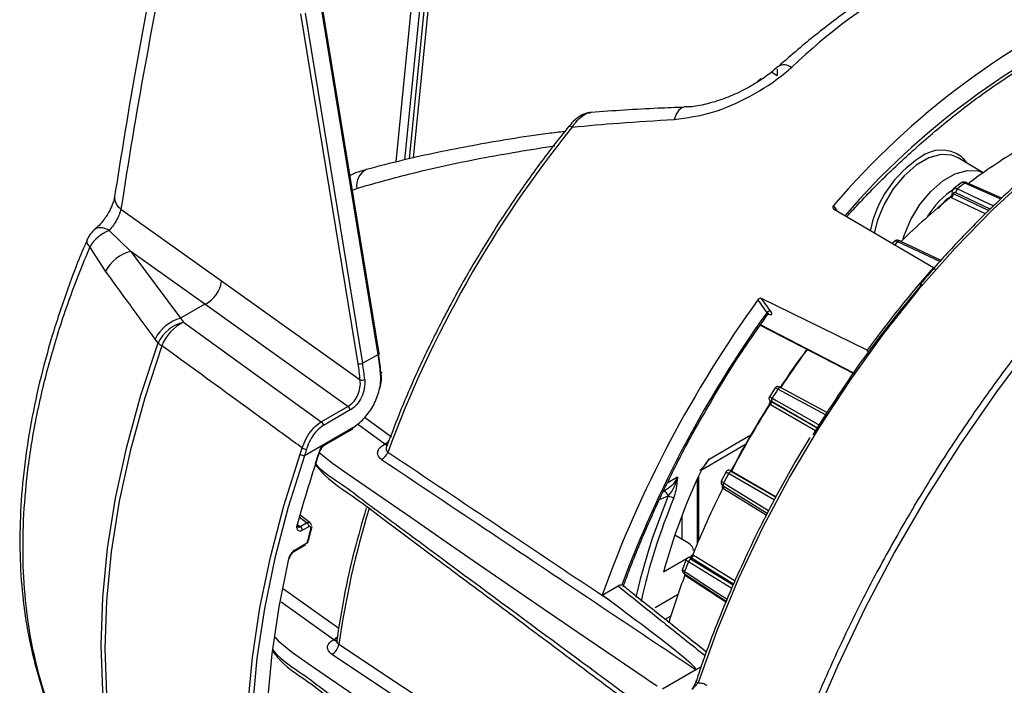
# Model space of a CAD drawing. Extents: x 5 to 134, y 1 to 97.
# Drawn here: x 5 to 9, y 82 to 85 of the extents above; entities that cross this region are included whole.
import ezdxf

# ---------------------------------------------------------------- set-up
doc = ezdxf.new("R2010")
doc.units = 0
doc.header["$MEASUREMENT"] = 0
doc.layers.get('0').update_dxf_attribs({"linetype": 'CONTINUOUS'})

msp = doc.modelspace()

# ---------------------------------------------------------------- linework, layer by layer
for p, q in [((6.2734, 84.0733), (6.3423, 84.7611)), ((6.2573, 84.0699), (6.3246, 84.7422)), ((6.1335, 83.2982), (5.9075, 84.6806)), ((6.1376, 83.301), (5.9116, 84.6833)), ((6.0543, 83.2604), (5.8284, 84.6427)), ((5.8459, 84.6451), (6.0719, 83.2627)), ((6.2041, 84.0576), (6.2657, 84.6721)), ((6.2979, 84.6707), (6.2373, 84.0657)), ((7.688, 84.4122), (7.7097, 84.3997)), ((7.7097, 84.4242), (7.7097, 84.3997)), ((7.6312, 84.3757), (7.6447, 84.3867)), ((8.5222, 84.0148), (8.4243, 84.0741)), ((8.4351, 83.9747), (8.4059, 83.9519)), ((8.5955, 83.9142), (8.4574, 83.9758)), ((6.032, 83.9466), (6.0488, 83.9536)), ((8.5918, 83.9109), (8.4499, 83.9742)), ((8.3975, 83.9167), (8.3945, 83.9184)), ((8.5321, 83.8529), (8.3975, 83.9167)), ((8.4018, 83.9332), (8.4034, 83.9329)), ((8.4034, 83.9329), (8.5449, 83.8657)), ((8.5503, 83.8712), (8.4151, 83.9353)), ((5.118, 83.8719), (5.5155, 83.588)), ((7.9475, 83.8634), (7.9319, 83.8856)), ((7.932, 83.8725), (8.3262, 83.6406)), ((5.0709, 83.7867), (5.1568, 83.7047)), ((8.1717, 83.7442), (8.1637, 83.7362)), ((8.3519, 83.6642), (8.1856, 83.7428)), ((8.3564, 83.6692), (8.1947, 83.7456)), ((5.0576, 83.6263), (4.9951, 83.7231)), ((5.1568, 83.7047), (5.3537, 83.4404)), ((5.4495, 83.4957), (5.1568, 83.7047)), ((8.3262, 83.6406), (8.3315, 83.6331)), ((5.5155, 83.588), (6.0626, 83.1973)), ((7.6325, 83.5132), (7.668, 83.4627)), ((8.0644, 83.3149), (7.6477, 83.5188)), ((7.6839, 83.4672), (7.6477, 83.5188)), ((5.4495, 83.4957), (5.3537, 83.4404)), ((6.0145, 83.0921), (5.4495, 83.4957)), ((5.3537, 83.4404), (5.365, 83.4254)), ((5.365, 83.4254), (5.9088, 83.0311)), ((7.642, 83.413), (8.0116, 83.222)), ((8.0124, 83.2233), (7.6429, 83.4143)), ((5.2645, 83.3434), (5.2532, 83.3586)), ((8.0701, 83.3067), (8.0644, 83.3149)), ((6.0719, 83.2627), (6.1335, 83.2982)), ((7.7009, 83.1655), (7.6783, 83.1305)), ((7.9022, 83.058), (7.712, 83.1605)), ((7.9082, 83.067), (7.7243, 83.1661)), ((5.9088, 83.0311), (6.0145, 83.0921)), ((7.6827, 83.0984), (7.6798, 83.1005)), ((7.6809, 83.1148), (7.6814, 83.1144)), ((7.681, 83.1097), (7.6816, 83.1107)), ((7.6814, 83.1144), (7.6813, 83.1144)), ((7.6814, 83.1144), (7.6826, 83.1135)), ((7.6826, 83.1135), (7.8678, 83.0064)), ((7.8606, 82.9956), (7.6827, 83.0984)), ((7.8683, 83.0071), (7.6895, 83.1104)), ((6.0233, 83.0785), (5.9175, 83.0175)), ((6.0338, 83.0083), (5.8425, 82.8979)), ((5.9215, 82.9433), (6.0273, 83.0044)), ((6.0521, 83.0237), (6.1605, 82.9447)), ((5.9189, 82.9377), (6.0247, 82.9988)), ((7.44, 82.8847), (7.605, 82.98)), ((7.8385, 82.9705), (7.7806, 82.8739)), ((5.8251, 82.9035), (5.8334, 82.9288)), ((6.1605, 82.9447), (6.1581, 82.9433)), ((6.1671, 82.9359), (6.167, 82.9344)), ((7.4123, 82.8439), (7.5838, 82.9429)), ((5.8508, 82.9236), (5.8425, 82.8979)), ((7.3158, 82.813), (7.2753, 82.7896)), ((7.3991, 82.5671), (7.3991, 82.818)), ((7.5074, 82.8344), (7.4884, 82.7974)), ((7.6979, 82.723), (7.5171, 82.8272)), ((7.5288, 82.8374), (7.5272, 82.8381)), ((7.528, 82.8377), (7.5272, 82.8381)), ((7.5295, 82.8371), (7.528, 82.8377)), ((7.5286, 82.8375), (7.5295, 82.8371)), ((7.5295, 82.8371), (7.705, 82.736)), ((7.5303, 82.8347), (7.7042, 82.7345)), ((7.3937, 82.8063), (7.3937, 82.5543)), ((7.497, 82.7677), (7.4941, 82.7699)), ((7.4995, 82.7768), (7.6701, 82.6715)), ((7.245, 82.7246), (7.2785, 82.7397)), ((7.2595, 82.7557), (7.2675, 82.7603)), ((7.2785, 82.7397), (7.2791, 82.74)), ((7.666, 82.6634), (7.497, 82.7677)), ((5.8507, 82.6327), (5.822, 82.6547)), ((5.8648, 82.6327), (5.8258, 82.6627)), ((7.3332, 82.6618), (7.3332, 82.5673)), ((5.817, 82.6252), (5.8261, 82.6184)), ((5.8261, 82.6184), (5.8507, 82.6327)), ((5.8594, 82.6177), (5.8347, 82.6034)), ((5.8591, 82.5645), (5.8727, 82.6181)), ((5.8558, 82.5625), (5.8676, 82.6091)), ((7.3586, 82.5527), (7.3048, 82.5837)), ((5.8033, 82.5212), (5.8456, 82.5456)), ((5.8059, 82.5268), (5.8475, 82.5508)), ((5.8032, 82.5211), (5.8033, 82.5212)), ((7.3697, 82.5017), (7.3693, 82.5008)), ((7.3759, 82.5068), (7.3791, 82.5052)), ((7.3577, 82.4942), (7.2599, 82.4378)), ((7.3497, 82.4886), (7.3349, 82.4505)), ((7.5295, 82.3738), (7.3584, 82.479)), ((7.3663, 82.4956), (7.365, 82.4964)), ((7.5369, 82.3906), (7.3663, 82.4956)), ((7.3713, 82.4888), (7.5356, 82.3877)), ((7.3477, 82.4243), (7.3448, 82.4266)), ((7.3456, 82.4297), (7.5079, 82.3233)), ((7.5066, 82.3201), (7.3477, 82.4243)), ((7.0179, 82.3475), (7.0806, 82.3837)), ((5.978, 82.2157), (5.7595, 82.3717)), ((7.0454, 82.3272), (7.0179, 82.3475)), ((7.2272, 82.2989), (7.3158, 82.35)), ((5.7505, 82.3204), (5.958, 82.1722)), ((7.2669, 82.252), (7.2873, 82.2638)), ((5.958, 82.1722), (5.9558, 82.1709)), ((5.9508, 82.1142), (7.1975, 81.2869)), ((7.3885, 82.0528), (7.2559, 81.9763)), ((7.4086, 82.0644), (7.3885, 82.0528)), ((7.3737, 81.9743), (7.3965, 82.0006)), ((7.3894, 82.009), (7.3899, 82.01))]:
    msp.add_line(p, q)
at = {"flags": 128}
for points in [[(9.8972, 84.4528), (9.7207, 84.3303), (9.5457, 84.1949), (9.3732, 84.0472), (9.2039, 83.888), (9.0387, 83.7179), (8.8782, 83.5377), (8.7233, 83.3483), (8.5746, 83.1506), (8.4329, 82.9454), (8.2988, 82.7338), (8.1729, 82.5167), (8.0558, 82.2951), (7.9481, 82.0701), (7.8502, 81.8426), (7.7626, 81.6138), (7.6858, 81.3847), (7.62, 81.1564)], [(7.3425, 84.2738), (7.3323, 84.2713), (7.3207, 84.262), (7.3106, 84.2464), (7.3025, 84.2253)], [(9.0297, 84.2559), (8.871, 84.1402), (8.7145, 84.0113), (8.5611, 83.87), (8.4118, 83.7171), (8.2676, 83.5537), (8.1293, 83.3807), (7.998, 83.1993), (7.8743, 83.0106), (7.759, 82.8157), (7.653, 82.6161), (7.5569, 82.4128), (7.4712, 82.2072), (7.3965, 82.0006)], [(6.8866, 84.1987), (6.8873, 84.1992), (6.8892, 84.1995), (6.8921, 84.1989), (6.8957, 84.1976), (6.9, 84.1955)], [(8.4243, 84.0741), (8.3991, 84.0847), (8.3558, 84.0872), (8.3079, 84.0738), (8.2585, 84.0453), (8.2107, 84.0034), (8.1674, 83.951), (8.1313, 83.8911), (8.1049, 83.8277), (8.0916, 83.7764)], [(8.4354, 84.0798), (8.4441, 84.0714), (8.4568, 84.0544)], [(8.2069, 83.7542), (8.211, 83.7674), (8.2373, 83.8302), (8.273, 83.8895), (8.3159, 83.9415), (8.3633, 83.983), (8.4122, 84.0112), (8.4596, 84.0245), (8.5025, 84.0221), (8.5222, 84.0146)], [(8.421, 83.9516), (8.4376, 83.9437), (8.5042, 83.9122), (8.5633, 83.8841)], [(5.2645, 81.2165), (5.1967, 81.3441), (5.1406, 81.4841), (5.0966, 81.6357), (5.065, 81.798), (5.046, 81.9698), (5.0396, 82.1501), (5.046, 82.3378), (5.065, 82.5317), (5.0966, 82.7304), (5.1406, 82.9328), (5.1967, 83.1376), (5.2645, 83.3434)], [(5.2796, 83.3323), (5.2117, 83.126), (5.1555, 82.9208), (5.1114, 82.7179), (5.0797, 82.5187), (5.0606, 82.3244), (5.0543, 82.1363), (5.0606, 81.9555), (5.0797, 81.7833), (5.1114, 81.6207), (5.1555, 81.4687), (5.2117, 81.3283), (5.2796, 81.2005)], [(6.1376, 83.301), (6.1375, 83.3006), (6.1371, 83.3), (6.1362, 83.2995), (6.135, 83.2988), (6.1335, 83.2982)], [(6.1442, 83.2286), (6.1455, 83.2281), (6.1463, 83.2275), (6.1468, 83.2268), (6.1468, 83.2261), (6.1464, 83.2254), (6.1457, 83.2247), (6.1445, 83.224), (6.143, 83.2233)], [(7.7243, 83.1661), (7.7238, 83.1664), (7.7222, 83.1668), (7.7204, 83.1667), (7.7186, 83.1663), (7.7168, 83.1653), (7.715, 83.164), (7.7134, 83.1624), (7.712, 83.1605)], [(7.6895, 83.1257), (7.7052, 83.1166), (7.7679, 83.0803), (7.8756, 83.018)], [(6.1858, 82.9717), (6.141, 83.0042), (6.0798, 83.0487)], [(5.906, 82.9276), (5.8932, 82.8904), (5.885, 82.8658)], [(6.1605, 82.9447), (6.1655, 82.9425), (6.1687, 82.9417)], [(5.8251, 80.7887), (5.761, 80.9185), (5.7081, 81.0598), (5.6666, 81.2119), (5.6368, 81.3738), (5.6188, 81.5447), (5.6128, 81.7236), (5.6188, 81.9093), (5.6368, 82.1009), (5.6666, 82.2973), (5.7081, 82.4973), (5.761, 82.6997), (5.8251, 82.9035)], [(5.8425, 82.8979), (5.7787, 82.695), (5.726, 82.4934), (5.6847, 82.2943), (5.655, 82.0987), (5.6371, 81.9079), (5.6311, 81.7229), (5.6371, 81.5448), (5.655, 81.3746), (5.6847, 81.2134), (5.726, 81.0619), (5.7787, 80.9212), (5.8425, 80.7919)], [(5.9007, 82.9106), (5.953, 82.868), (6.0155, 82.8249), (6.2621, 82.6548), (6.3856, 82.5697), (6.5091, 82.4847), (6.7564, 82.3149), (6.9216, 82.2017), (7.032, 82.1264), (7.1059, 82.0761), (7.1553, 82.0427), (7.1883, 82.0204), (7.2105, 82.0056), (7.2253, 81.9957), (7.2352, 81.9891)], [(7.4995, 82.7768), (7.499, 82.7771), (7.4979, 82.7783), (7.497, 82.7798), (7.4965, 82.7816), (7.4964, 82.7837), (7.4967, 82.7859), (7.4973, 82.7881), (7.4982, 82.7903)], [(7.4982, 82.7903), (7.5137, 82.7807), (7.5755, 82.7426), (7.675, 82.6811)], [(7.2791, 82.74), (7.2174, 82.5755), (7.1993, 82.5197)], [(7.2785, 82.7397), (7.2769, 82.7438), (7.2749, 82.7476), (7.2725, 82.751), (7.27, 82.7539), (7.2674, 82.756), (7.2649, 82.7572), (7.2627, 82.7574), (7.2625, 82.7574)], [(7.1993, 82.5197), (7.1682, 82.4111), (7.1507, 82.3392)], [(7.3791, 82.5052), (7.3946, 82.4957), (7.4564, 82.4577), (7.543, 82.4044)], [(5.7808, 81.1276), (5.7422, 81.2724), (5.7145, 81.4263), (5.6978, 81.5886), (5.6922, 81.7582), (5.6978, 81.9342), (5.7145, 82.1157), (5.7422, 82.3017), (5.7808, 82.491)], [(7.3437, 82.4411), (7.359, 82.4311), (7.4201, 82.3911), (7.5112, 82.3314)], [(7.3448, 82.4266), (7.3457, 82.4285), (7.346, 82.4296)], [(7.3477, 82.4243), (7.3483, 82.4265), (7.3486, 82.4279)], [(5.7263, 82.182), (5.7392, 82.1665), (5.795, 82.1212), (5.8574, 82.0781), (6.1041, 81.9079)], [(7.2232, 81.3265), (7.1759, 81.3579), (6.9866, 81.4835), (6.2294, 81.9859), (5.9781, 82.1527)], [(7.3965, 82.0006), (7.3935, 82.0029), (7.3912, 82.005), (7.3898, 82.0069), (7.3894, 82.0086), (7.3894, 82.009)]]:
    msp.add_lwpolyline(points, dxfattribs=at)
for centre, radius, start, end in [((9.5096, 82.5883), 2.5372, 106.5663, 133.4284), ((10.3027, 81.8665), 3.1141, 113.6876, 139.582), ((10.2164, 81.9262), 2.9495, 113.4599, 139.3847), ((7.7368, 84.3939), 0.0468, 52.3091, 119.4778), ((10.4296, 81.3451), 4.5368, 141.0762, 159.8067), ((8.3575, 83.9693), 0.1352, 54.8272, 127.7303), ((9.8557, 82.1238), 2.3139, 121.0823, 126.8614), ((8.5192, 83.6958), 0.4522, 122.7276, 168.6613), ((6.1198, 83.9642), 0.0718, 117.726, 188.4501), ((8.455, 83.9688), 0.00738, 71.0211, 133.2332), ((8.5957, 83.6626), 0.3441, 122.7986, 148.8279), ((8.4313, 83.9386), 0.0165, 128.3304, 191.5146), ((10.0639, 81.8775), 2.6459, 127.5889, 128.3839), ((5.1466, 83.9175), 0.0539, 175.7207, 238.0027), ((10.1929, 81.6898), 2.8637, 128.9012, 134.226), ((8.3867, 83.9314), 0.0152, 301.0858, 6.713), ((8.3872, 83.9296), 0.0165, 308.7502, 11.5074), ((5.0952, 83.6991), 0.1225, 129.943, 156.8526), ((5.1292, 83.6402), 0.1577, 111.7118, 148.2878), ((5.0389, 83.7484), 0.0499, 50.1305, 116.5063), ((5.0093, 83.7457), 0.0267, 176.5821, 237.8391), ((10.402, 81.4935), 3.1578, 134.5778, 134.8925), ((8.1921, 83.7378), 0.00826, 71.3804, 142.1104), ((5.1948, 83.5547), 0.1548, 104.21, 152.4359), ((11.7534, 80.6175), 4.57, 138.5845, 143.8264), ((5.3961, 83.6036), 0.1205, 296.3084, 352.5433), ((11.4708, 80.7446), 4.7326, 144.1964, 160.2026), ((5.3922, 83.2905), 0.1547, 104.4031, 153.9109), ((11.3801, 80.7968), 4.5702, 144.315, 159.6388), ((7.6788, 83.4548), 0.0134, 67.7227, 143.7553), ((5.4035, 83.2755), 0.1547, 104.4125, 153.9882), ((5.4412, 83.2698), 0.1732, 116.1111, 158.8547), ((5.3587, 83.4567), 0.1474, 230.25, 237.566), ((10.8011, 81.1351), 3.6885, 143.728, 146.623), ((10.7791, 81.1481), 3.6646, 143.6923, 146.5537), ((6.0571, 83.3063), 0.046, 266.558, 288.7719), ((6.0694, 83.2302), 0.0336, 258.2439, 289.202), ((10.8975, 81.0757), 3.8071, 146.7963, 147.4201), ((7.6982, 83.1181), 0.0116, 139.0842, 221.2881), ((6.0044, 83.076), 0.019, 7.5446, 57.7647), ((10.8444, 81.1052), 3.7428, 147.7595, 152.4446), ((10.8643, 81.0937), 3.7641, 147.7814, 152.4003), ((7.6728, 83.1083), 0.0105, 311.9884, 35.5634), ((7.674, 83.1059), 0.0115, 319.5153, 41.4038), ((5.8986, 83.015), 0.019, 7.5446, 57.7647), ((6.0213, 83.0037), 0.00605, 305.0752, 6.237), ((6.0281, 83.0075), 0.00573, 308.5049, 8.5849), ((5.8541, 82.9662), 0.0428, 241.0626, 265.5806), ((5.9155, 82.9427), 0.00601, 303.9027, 6.3427), ((6.1697, 82.9621), 0.0222, 238.4698, 270.4618), ((6.1404, 82.9876), 0.0474, 295.0804, 319.2359), ((9.938, 81.5202), 4.2692, 160.8131, 165.0007), ((5.8448, 82.9353), 0.0374, 238.2966, 266.5661), ((5.9066, 82.9259), 0.00275, 255.0043, 323.6166), ((6.1221, 82.9298), 0.0529, 298.0481, 339.3452), ((9.6046, 81.7953), 2.4312, 154.7328, 164.6775), ((10.8966, 81.0739), 3.8072, 152.5799, 153.2037), ((7.5281, 82.8234), 0.0116, 78.705, 160.9185), ((10.7634, 81.1434), 3.6516, 153.5491, 158.0771), ((7.4848, 82.7771), 0.0118, 322.7097, 9.6887), ((7.4843, 82.7746), 0.0144, 331.69, 6.6217), ((9.5535, 81.7919), 2.4404, 157.3448, 167.4493), ((7.3176, 82.8105), 0.0803, 241.3319, 258.3715), ((9.546, 81.6396), 3.6046, 163.0749, 171.8161), ((5.8143, 82.6284), 0.00336, 267.3437, 334.4622), ((5.8159, 82.6026), 0.0188, 2.6055, 57.3945), ((5.7999, 82.5261), 0.00604, 305.0133, 6.2988), ((7.3637, 82.5087), 0.0124, 276.1836, 350.9618), ((7.3661, 82.5091), 0.0135, 270.6059, 343.5453), ((5.7807, 82.4947), 0.00367, 272.1959, 339.4733), ((10.6908, 81.1643), 3.5823, 158.4695, 159.1191), ((7.3715, 82.4753), 0.0136, 90.6769, 163.9568), ((10.5074, 81.2428), 3.3769, 159.4793, 162.8468), ((7.3521, 82.4366), 0.00948, 151.5589, 226.7005), ((5.9257, 82.161), 0.0531, 298.2844, 351.001), ((5.9667, 82.1875), 0.0199, 236.767, 279.7924), ((5.9376, 82.215), 0.0475, 295.5394, 317.6221), ((5.9695, 82.1909), 0.022, 238.3725, 271.6619)]:
    msp.add_arc(centre, radius, start, end)
for centre, major_axis, ratio, start_param, end_param in [((18.0758, 72.9569), (-6.6801, 20.4075), 0.560082, 0.77104, 0.835488), ((5.7624, 83.3516), (-0.1955, 0.5895), 0.560728, 4.312922, 4.439386), ((5.772, 83.3547), (-0.1895, 0.5788), 0.560082, 4.31505, 4.441514), ((5.6913, 83.313), (-0.1895, 0.5788), 0.560082, 4.333255, 4.441514), ((5.7009, 83.3161), (-0.1955, 0.5895), 0.560728, 4.331127, 4.439386), ((6.027, 83.1543), (0.0931, 0.1589), 0.57857, 3.935175, 3.984778), ((7.3057, 82.5232), (0.0735, 0.0011), 0.567125, 6.274759, 7.042704)]:
    msp.add_ellipse(centre, major_axis=major_axis, ratio=ratio, start_param=start_param, end_param=end_param)
for points, knots in [([(5.2957, 85.0417), (5.2792, 84.9618), (5.2316, 84.73), (5.1625, 84.3578), (5.1151, 84.0611), (5.0929, 83.9215)], [0, 0, 0, 0, 0.217982, 0.632125, 1, 1, 1, 1]), ([(8.7401, 85.0252), (8.7145, 85.0181), (8.6408, 84.9979), (8.5178, 84.9539), (8.3712, 84.889), (8.2243, 84.8108), (8.0779, 84.7201), (7.9329, 84.6172), (7.8117, 84.5208), (7.7395, 84.4573), (7.7142, 84.435)], [0, 0, 0, 0, 0.0752652, 0.2162366, 0.3574525, 0.4989078, 0.6404523, 0.7819649, 0.9233976, 1, 1, 1, 1]), ([(7.9839, 83.8419), (7.9985, 83.858), (8.0562, 83.9212), (8.1598, 84.0253), (8.2956, 84.1497), (8.434, 84.2634), (8.574, 84.3659), (8.7149, 84.4568), (8.8556, 84.5345), (8.9645, 84.5875), (9.0255, 84.6101), (9.0404, 84.6157)], [0, 0, 0, 0, 0.044296, 0.174867, 0.305426, 0.435946, 0.566424, 0.69686, 0.827259, 0.957633, 1, 1, 1, 1]), ([(9.8647, 84.4516), (9.8177, 84.4202), (9.7183, 84.3537), (9.5683, 84.2399), (9.4151, 84.1135), (9.2647, 83.9781), (9.1178, 83.8347), (8.975, 83.684), (8.8374, 83.5274), (8.7066, 83.3672), (8.5832, 83.205), (8.4779, 83.0567), (8.3885, 82.923), (8.3009, 82.7858), (8.2423, 82.6864), (8.2075, 82.6274)], [0, 0, 0, 0, 0.075842, 0.160131, 0.244259, 0.328172, 0.411785, 0.494955, 0.577411, 0.6586, 0.737157, 0.81373, 0.868143, 0.921735, 1, 1, 1, 1]), ([(7.3025, 84.2253), (7.3527, 84.2324), (7.4538, 84.2465), (7.6078, 84.3155), (7.7099, 84.3826), (7.7575, 84.424), (7.7654, 84.4309)], [0, 0, 0, 0, 0.304165, 0.612213, 0.935018, 1, 1, 1, 1]), ([(7.7133, 84.4352), (7.7038, 84.4267), (7.6791, 84.4044), (7.629, 84.3705), (7.5664, 84.3353), (7.4983, 84.3059), (7.43, 84.2853), (7.3766, 84.2749), (7.3497, 84.2748), (7.3425, 84.2748)], [0, 0, 0, 0, 0.1013351, 0.2628068, 0.430262, 0.6028719, 0.7739253, 0.9390585, 1, 1, 1, 1]), ([(6.9733, 84.2528), (6.9678, 84.2523), (6.9519, 84.251), (6.9264, 84.2369), (6.9025, 84.2187), (6.8908, 84.2026), (6.8873, 84.1978)], [0, 0, 0, 0, 0.167885, 0.480623, 0.844424, 1, 1, 1, 1]), ([(6.9, 84.1955), (6.9045, 84.2019), (6.9163, 84.2191), (6.9377, 84.2394), (6.959, 84.2522), (6.9703, 84.2525), (6.9742, 84.2526)], [0, 0, 0, 0, 0.200664, 0.536579, 0.839786, 1, 1, 1, 1]), ([(7.3419, 84.2738), (7.3076, 84.2725), (7.1843, 84.2679), (7.0622, 84.2594), (6.9741, 84.2533)], [0, 0, 0, 0, 0.278601, 1, 1, 1, 1]), ([(9.0171, 84.2549), (9.0015, 84.2446), (8.9403, 84.2041), (8.8346, 84.1232), (8.701, 84.0127), (8.5703, 83.8931), (8.4435, 83.7657), (8.3437, 83.6583), (8.2878, 83.5912), (8.2712, 83.5714)], [0, 0, 0, 0, 0.059807, 0.234875, 0.409495, 0.583472, 0.756468, 0.927849, 1, 1, 1, 1]), ([(6.9, 84.1955), (6.9615, 84.2011), (7.0949, 84.2133), (7.2298, 84.2211), (7.3025, 84.2253)], [0, 0, 0, 0, 0.460735, 1, 1, 1, 1]), ([(6.8702, 84.178), (6.8484, 84.1753), (6.7254, 84.1602), (6.5113, 84.1249), (6.2722, 84.0761), (6.1347, 84.0403), (6.0864, 84.0278)], [0, 0, 0, 0, 0.081101, 0.458096, 0.809875, 1, 1, 1, 1]), ([(6.8866, 84.1987), (6.865, 84.1717), (6.8025, 84.0933), (6.7033, 83.958), (6.5918, 83.7913), (6.4873, 83.6191), (6.3905, 83.4426), (6.3022, 83.2626), (6.2274, 83.0932), (6.1861, 82.9839), (6.1679, 82.9357)], [0, 0, 0, 0, 0.0720159, 0.2087564, 0.3455069, 0.4822502, 0.6189926, 0.7557393, 0.8924956, 1, 1, 1, 1]), ([(6.0488, 83.9536), (6.1165, 83.9727), (6.2767, 84.0177), (6.5375, 84.0747), (6.7331, 84.1062), (6.8311, 84.1219)], [0, 0, 0, 0, 0.267535, 0.633327, 1, 1, 1, 1]), ([(6.0866, 84.0262), (6.0722, 84.0229), (6.0503, 84.018), (6.0296, 84.0082), (6.0225, 84.0048)], [0, 0, 0, 0, 0.657611, 1, 1, 1, 1]), ([(8.4499, 83.9742), (8.4491, 83.9745), (8.4455, 83.9761), (8.4397, 83.977), (8.4364, 83.9751), (8.4349, 83.9742)], [0, 0, 0, 0, 0.13551, 0.595219, 1, 1, 1, 1]), ([(8.4574, 83.9756), (8.4571, 83.9758), (8.4537, 83.9779), (8.4474, 83.9786), (8.4396, 83.9778), (8.4363, 83.9751), (8.4351, 83.9741)], [0, 0, 0, 0, 0.044291, 0.467948, 0.808379, 1, 1, 1, 1]), ([(8.4064, 83.9519), (8.4051, 83.9508), (8.402, 83.9483), (8.3997, 83.9421), (8.3989, 83.937), (8.3996, 83.9341), (8.3997, 83.9335)], [0, 0, 0, 0, 0.233459, 0.568674, 0.922163, 1, 1, 1, 1]), ([(8.4151, 83.9353), (8.4133, 83.936), (8.4096, 83.9374), (8.4056, 83.9365), (8.4039, 83.9344), (8.4034, 83.933), (8.4034, 83.9329)], [0, 0, 0, 0, 0.324211, 0.648421, 0.97265, 1, 1, 1, 1]), ([(8.4064, 83.9519), (8.4067, 83.9522), (8.408, 83.954), (8.413, 83.9545), (8.4183, 83.9526), (8.421, 83.9516)], [0, 0, 0, 0, 0.089395, 0.544694, 1, 1, 1, 1]), ([(5.0927, 83.9213), (5.0915, 83.915), (5.089, 83.9016), (5.0777, 83.8732), (5.0645, 83.8482), (5.0542, 83.8352), (5.0512, 83.8315)], [0, 0, 0, 0, 0.261207, 0.552609, 0.870283, 1, 1, 1, 1]), ([(8.4059, 83.9268), (8.3943, 83.9201), (8.3724, 83.9073), (8.354, 83.8848), (8.3453, 83.8742)], [0, 0, 0, 0, 0.528796, 1, 1, 1, 1]), ([(8.3945, 83.9184), (8.3945, 83.9185), (8.3939, 83.9192), (8.3934, 83.9205), (8.3939, 83.922), (8.395, 83.9229), (8.3956, 83.9234)], [0, 0, 0, 0, 0.044972, 0.314009, 0.658354, 1, 1, 1, 1]), ([(8.3993, 83.9335), (8.3994, 83.9328), (8.3998, 83.9306), (8.3986, 83.9271), (8.3968, 83.9243), (8.3955, 83.9234), (8.3953, 83.9232)], [0, 0, 0, 0, 0.188614, 0.567279, 0.911521, 1, 1, 1, 1]), ([(8.3995, 83.9335), (8.3995, 83.9335), (8.3994, 83.9337), (8.3999, 83.9337), (8.4009, 83.9335), (8.4017, 83.9332), (8.4018, 83.9332)], [0, 0, 0, 0, 0.0436071, 0.5187039, 0.9287346, 1, 1, 1, 1]), ([(5.118, 83.8719), (5.1158, 83.8644), (5.1115, 83.8494), (5.0992, 83.8248), (5.0852, 83.803), (5.0753, 83.7918), (5.0709, 83.7867)], [0, 0, 0, 0, 0.262327, 0.524834, 0.784589, 1, 1, 1, 1]), ([(7.9319, 83.8856), (7.9311, 83.8845), (7.9295, 83.8824), (7.9286, 83.879), (7.9289, 83.8759), (7.9302, 83.8737), (7.9316, 83.8728), (7.932, 83.8725)], [0, 0, 0, 0, 0.219651, 0.439264, 0.659733, 0.880541, 1, 1, 1, 1]), ([(5.0512, 83.8315), (5.0465, 83.825), (5.0354, 83.8096), (5.0234, 83.7991), (5.0165, 83.7931)], [0, 0, 0, 0, 0.4209198, 1, 1, 1, 1]), ([(4.9835, 83.7469), (4.9807, 83.7407), (4.9511, 83.6751), (4.904, 83.5485), (4.8436, 83.3681), (4.795, 83.1874), (4.7575, 83.0078), (4.732, 82.8305), (4.7187, 82.6566), (4.718, 82.4874), (4.73, 82.3246), (4.7544, 82.1688), (4.7919, 82.0215), (4.8257, 81.9164), (4.8505, 81.8636), (4.8549, 81.8542)], [0, 0, 0, 0, 0.009235, 0.096909, 0.185076, 0.273665, 0.362575, 0.451682, 0.540807, 0.629803, 0.718483, 0.806023, 0.893409, 0.981085, 1, 1, 1, 1]), ([(8.1948, 83.7455), (8.1945, 83.7456), (8.191, 83.7477), (8.1852, 83.7489), (8.1769, 83.7482), (8.1731, 83.7452), (8.1714, 83.7439)], [0, 0, 0, 0, 0.038751, 0.456449, 0.759368, 1, 1, 1, 1]), ([(8.1856, 83.7428), (8.1848, 83.7432), (8.1812, 83.7448), (8.176, 83.7458), (8.172, 83.7455), (8.1714, 83.7439), (8.1714, 83.7439)], [0, 0, 0, 0, 0.126806, 0.556985, 0.987161, 1, 1, 1, 1]), ([(4.9951, 83.7231), (4.966, 83.6515), (4.9078, 83.5078), (4.8389, 83.2898), (4.7846, 83.0707), (4.7494, 82.8618), (4.7312, 82.6658), (4.7281, 82.4825), (4.7399, 82.3042), (4.7742, 82.0858), (4.835, 81.8888), (4.9134, 81.7223), (4.9603, 81.651), (4.9815, 81.6188)], [0, 0, 0, 0, 0.089663, 0.180075, 0.272865, 0.36648, 0.448498, 0.531082, 0.615452, 0.700438, 0.85534, 0.934577, 1, 1, 1, 1]), ([(5.2532, 83.3586), (5.2217, 83.4014), (5.1561, 83.4905), (5.0913, 83.5798), (5.0576, 83.6263)], [0, 0, 0, 0, 0.480478, 1, 1, 1, 1]), ([(7.6477, 83.5188), (7.6467, 83.5191), (7.6446, 83.5198), (7.6408, 83.5193), (7.6372, 83.5177), (7.6343, 83.5155), (7.633, 83.5138), (7.6325, 83.5132)], [0, 0, 0, 0, 0.2197399, 0.4394429, 0.6599668, 0.8807607, 1, 1, 1, 1]), ([(7.4465, 83.1081), (7.4567, 83.1261), (7.5001, 83.2021), (7.5768, 83.3208), (7.6456, 83.4187), (7.6762, 83.4624)], [0, 0, 0, 0, 0.1463008, 0.619357, 1, 1, 1, 1]), ([(7.668, 83.4627), (7.6692, 83.4606), (7.6714, 83.4568), (7.6704, 83.4549), (7.67, 83.4541)], [0, 0, 0, 0, 0.538146, 1, 1, 1, 1]), ([(7.6705, 83.4538), (7.6709, 83.4544), (7.6719, 83.4563), (7.6751, 83.4577), (7.6766, 83.4577), (7.6764, 83.4577), (7.6764, 83.4577)], [0, 0, 0, 0, 0.176237, 0.561777, 0.900069, 1, 1, 1, 1]), ([(7.6747, 83.4573), (7.6773, 83.4564), (7.6831, 83.4543), (7.6876, 83.4554), (7.6886, 83.4594), (7.6855, 83.4646), (7.6839, 83.4672)], [0, 0, 0, 0, 0.211919, 0.474602, 0.737299, 1, 1, 1, 1]), ([(5.8334, 82.9288), (5.7865, 82.963), (5.6018, 83.0974), (5.4173, 83.2319), (5.2796, 83.3323)], [0, 0, 0, 0, 0.25403, 1, 1, 1, 1]), ([(6.0145, 83.0921), (6.0213, 83.0971), (6.0347, 83.1069), (6.0511, 83.1311), (6.0617, 83.1594), (6.064, 83.1823), (6.0628, 83.1947), (6.0626, 83.1973)], [0, 0, 0, 0, 0.231454, 0.4628, 0.696832, 0.93503, 1, 1, 1, 1]), ([(6.0805, 83.1985), (6.0806, 83.1868), (6.081, 83.1633), (6.069, 83.1285), (6.0502, 83.0995), (6.0334, 83.0846), (6.0244, 83.0792), (6.0233, 83.0785)], [0, 0, 0, 0, 0.247397, 0.4950802, 0.7354422, 0.9673505, 1, 1, 1, 1]), ([(6.0338, 83.0083), (6.0483, 83.0192), (6.0773, 83.041), (6.1144, 83.0915), (6.139, 83.1497), (6.1449, 83.1953), (6.1433, 83.2194), (6.143, 83.2233)], [0, 0, 0, 0, 0.235871, 0.47166, 0.709708, 0.951941, 1, 1, 1, 1]), ([(6.1442, 83.2286), (6.1454, 83.2067), (6.1467, 83.1831), (6.1379, 83.1607), (6.1373, 83.1592)], [0, 0, 0, 0, 0.930978, 1, 1, 1, 1]), ([(7.7244, 83.1661), (7.7241, 83.1662), (7.7211, 83.168), (7.7182, 83.1692), (7.7141, 83.1705), (7.7104, 83.1708), (7.7066, 83.1701), (7.703, 83.1681), (7.7015, 83.166), (7.7008, 83.165)], [0, 0, 0, 0, 0.028891, 0.367614, 0.528316, 0.637715, 0.756079, 0.890133, 1, 1, 1, 1]), ([(7.712, 83.1605), (7.7112, 83.1609), (7.7078, 83.1627), (7.7034, 83.1648), (7.7005, 83.1657), (7.7008, 83.165), (7.7009, 83.1649)], [0, 0, 0, 0, 0.119665, 0.525619, 0.931569, 1, 1, 1, 1]), ([(7.6786, 83.1308), (7.678, 83.1296), (7.6767, 83.1272), (7.6765, 83.1235), (7.6772, 83.1204), (7.6783, 83.118), (7.6795, 83.1163), (7.6804, 83.1153), (7.6808, 83.1149), (7.6809, 83.1148)], [0, 0, 0, 0, 0.217225, 0.411068, 0.573799, 0.714724, 0.835023, 0.945677, 1, 1, 1, 1]), ([(7.679, 83.1306), (7.679, 83.1308), (7.6789, 83.1312), (7.6823, 83.1297), (7.6871, 83.127), (7.6895, 83.1257)], [0, 0, 0, 0, 0.188712, 0.594352, 1, 1, 1, 1]), ([(7.1011, 82.3808), (7.1094, 82.4032), (7.14, 82.4866), (7.1998, 82.6305), (7.2838, 82.8109), (7.3659, 82.9708), (7.4231, 83.0683), (7.4465, 83.1081)], [0, 0, 0, 0, 0.090708, 0.337017, 0.583395, 0.829795, 1, 1, 1, 1]), ([(7.6798, 83.1005), (7.6798, 83.1006), (7.6792, 83.1015), (7.6787, 83.1035), (7.6793, 83.1065), (7.6804, 83.1086), (7.681, 83.1097)], [0, 0, 0, 0, 0.044972, 0.314009, 0.658354, 1, 1, 1, 1]), ([(7.6812, 83.1145), (7.6814, 83.1142), (7.6818, 83.1134), (7.6819, 83.1111), (7.6813, 83.1102), (7.6815, 83.1105), (7.6815, 83.1105)], [0, 0, 0, 0, 0.292909, 0.726982, 0.988586, 1, 1, 1, 1]), ([(7.6895, 83.1104), (7.6879, 83.1114), (7.6847, 83.1132), (7.6823, 83.1142), (7.6822, 83.114), (7.6826, 83.1135), (7.6826, 83.1135)], [0, 0, 0, 0, 0.324211, 0.648421, 0.97265, 1, 1, 1, 1]), ([(5.8334, 82.9288), (5.8383, 82.9416), (5.8481, 82.9673), (5.8718, 83.0016), (5.8932, 83.0217), (5.906, 83.0294), (5.9088, 83.0311)], [0, 0, 0, 0, 0.302947, 0.605662, 0.913216, 1, 1, 1, 1]), ([(5.9175, 83.0175), (5.9088, 83.0113), (5.8915, 82.999), (5.8697, 82.9689), (5.857, 82.9424), (5.852, 82.9272), (5.8508, 82.9236)], [0, 0, 0, 0, 0.301009, 0.601823, 0.907075, 1, 1, 1, 1]), ([(6.0247, 82.9988), (6.0253, 82.9991), (6.0276, 83.0005), (6.0299, 83.0019), (6.0317, 83.003)], [0, 0, 0, 0, 0.2501264, 1, 1, 1, 1]), ([(5.9059, 82.9233), (5.9069, 82.9258), (5.909, 82.9308), (5.914, 82.9375), (5.9184, 82.9414), (5.9209, 82.943), (5.9215, 82.9433)], [0, 0, 0, 0, 0.3030016, 0.6059339, 0.910624, 1, 1, 1, 1]), ([(5.9089, 82.9243), (5.9091, 82.9249), (5.9098, 82.927), (5.9119, 82.9307), (5.9147, 82.9344), (5.9174, 82.9368), (5.9185, 82.9374), (5.9189, 82.9376)], [0, 0, 0, 0, 0.117759, 0.371805, 0.636171, 0.867571, 1, 1, 1, 1]), ([(6.147, 82.8831), (6.1469, 82.8832), (6.1415, 82.8868), (6.1328, 82.8959), (6.1299, 82.9121), (6.138, 82.9293), (6.1514, 82.9386), (6.1581, 82.9433)], [0, 0, 0, 0, 0.0051729, 0.217905, 0.4629099, 0.7318468, 1, 1, 1, 1]), ([(6.1681, 82.9356), (6.1672, 82.9339), (6.1649, 82.9293), (6.1649, 82.9234), (6.1662, 82.9176), (6.1683, 82.9138), (6.1709, 82.9117), (6.1717, 82.9111)], [0, 0, 0, 0, 0.199198, 0.509853, 0.639874, 0.89739, 1, 1, 1, 1]), ([(7.0454, 82.3272), (7.0297, 82.3377), (6.9512, 82.3902), (6.6599, 82.5848), (6.3844, 82.7689), (6.1717, 82.9111)], [0, 0, 0, 0, 0.053919, 0.269597, 1, 1, 1, 1]), ([(5.8857, 82.8617), (5.8979, 82.8476), (5.9402, 82.7987), (6.0408, 82.7353), (6.1391, 82.6587), (6.242, 82.5826), (6.3656, 82.49), (6.5282, 82.3686), (6.7262, 82.2207), (6.9597, 82.0463), (7.1271, 81.9212), (7.2168, 81.8542)], [0, 0, 0, 0, 0.036911, 0.128282, 0.200937, 0.26206, 0.35655, 0.477583, 0.625164, 0.7993, 1, 1, 1, 1]), ([(7.204, 81.8863), (6.8923, 82.1163), (6.5494, 82.3693), (6.1765, 82.6457), (6.0822, 82.7144), (5.9922, 82.7846), (5.9157, 82.8311), (5.8905, 82.8617), (5.887, 82.866)], [0, 0, 0, 0, 0.706222, 0.776844, 0.847466, 0.918088, 0.988649, 1, 1, 1, 1]), ([(6.147, 82.8831), (6.4362, 82.6896), (6.85, 82.4128), (7.2639, 82.1361), (7.3885, 82.0528)], [0, 0, 0, 0, 0.699038, 1, 1, 1, 1]), ([(7.7806, 82.8739), (7.7451, 82.8107), (7.6956, 82.7224), (7.6284, 82.5898), (7.5741, 82.4765), (7.5138, 82.3405), (7.4562, 82.197), (7.4144, 82.0853), (7.3942, 82.0222), (7.3901, 82.0093)], [0, 0, 0, 0, 0.225612, 0.31553, 0.46478, 0.619187, 0.784308, 0.956083, 1, 1, 1, 1]), ([(7.4032, 82.8415), (7.4058, 82.8432), (7.4195, 82.8523), (7.431, 82.869), (7.439, 82.8829), (7.44, 82.8847)], [0, 0, 0, 0, 0.165203, 0.89349, 1, 1, 1, 1]), ([(7.44, 82.8847), (7.4399, 82.8846), (7.4326, 82.8747), (7.42, 82.8584), (7.4101, 82.8403), (7.4061, 82.8331)], [0, 0, 0, 0, 0.008029, 0.602009, 1, 1, 1, 1]), ([(7.3158, 82.813), (7.3153, 82.8121), (7.3086, 82.7997), (7.2926, 82.7768), (7.2715, 82.7635), (7.2608, 82.7567)], [0, 0, 0, 0, 0.040167, 0.515772, 1, 1, 1, 1]), ([(7.3158, 82.813), (7.3158, 82.8129), (7.3155, 82.8118), (7.3135, 82.8047), (7.3074, 82.7868), (7.2963, 82.7633), (7.2843, 82.747), (7.2791, 82.74)], [0, 0, 0, 0, 0.005407, 0.039593, 0.265064, 0.687704, 1, 1, 1, 1]), ([(7.3015, 82.7319), (7.3047, 82.7415), (7.3118, 82.7628), (7.3142, 82.7883), (7.3154, 82.8053), (7.3157, 82.8117), (7.3158, 82.8129), (7.3158, 82.813)], [0, 0, 0, 0, 0.341942, 0.753349, 0.952559, 0.995232, 1, 1, 1, 1]), ([(7.5171, 82.8272), (7.5164, 82.8276), (7.5131, 82.8296), (7.509, 82.8322), (7.5066, 82.8339), (7.5073, 82.8339), (7.5074, 82.8338)], [0, 0, 0, 0, 0.119554, 0.525132, 0.930707, 1, 1, 1, 1]), ([(7.527, 82.8382), (7.5261, 82.8385), (7.5239, 82.8395), (7.5221, 82.8402), (7.5185, 82.8407), (7.5154, 82.8405), (7.5119, 82.8392), (7.5089, 82.8369), (7.5078, 82.8348), (7.5073, 82.8339)], [0, 0, 0, 0, 0.155948, 0.403161, 0.497039, 0.61018, 0.743019, 0.895047, 1, 1, 1, 1]), ([(7.528, 82.8377), (7.5267, 82.8383), (7.5242, 82.8393), (7.5233, 82.8393), (7.5247, 82.8381), (7.5276, 82.8363), (7.5298, 82.835), (7.5303, 82.8347)], [0, 0, 0, 0, 0.2328369, 0.4656732, 0.6985192, 0.9313641, 1, 1, 1, 1]), ([(7.4888, 82.7977), (7.4884, 82.7971), (7.4874, 82.7952), (7.4871, 82.7917), (7.4878, 82.7882), (7.4891, 82.7854), (7.4907, 82.7833), (7.4927, 82.7814), (7.4951, 82.7795), (7.4982, 82.7776), (7.4998, 82.7767)], [0, 0, 0, 0, 0.069197, 0.199085, 0.307007, 0.40388, 0.495256, 0.594375, 0.784836, 1, 1, 1, 1]), ([(7.4891, 82.7976), (7.4889, 82.7975), (7.4884, 82.7972), (7.4913, 82.7947), (7.4959, 82.7917), (7.4982, 82.7903)], [0, 0, 0, 0, 0.187968, 0.59398, 1, 1, 1, 1]), ([(7.4941, 82.7699), (7.494, 82.7701), (7.4934, 82.771), (7.4929, 82.7732), (7.4933, 82.7766), (7.4943, 82.7791), (7.4948, 82.7803)], [0, 0, 0, 0, 0.044972, 0.314009, 0.658354, 1, 1, 1, 1]), ([(6.0864, 82.6922), (6.0703, 82.6362), (6.0366, 82.5191), (5.9971, 82.3417), (5.9784, 82.2223), (5.969, 82.1623)], [0, 0, 0, 0, 0.312718, 0.654086, 1, 1, 1, 1]), ([(5.8347, 82.6034), (5.8322, 82.6023), (5.8273, 82.6), (5.8207, 82.6006), (5.8158, 82.6041), (5.813, 82.6105), (5.8126, 82.6179), (5.8137, 82.623), (5.8142, 82.6251)], [0, 0, 0, 0, 0.177835, 0.355693, 0.532856, 0.708586, 0.882998, 1, 1, 1, 1]), ([(5.8167, 82.6177), (5.8168, 82.6175), (5.817, 82.6172), (5.8163, 82.6204), (5.8165, 82.6238), (5.8173, 82.6263), (5.8175, 82.627)], [0, 0, 0, 0, 0.287521, 0.59232, 0.88954, 1, 1, 1, 1]), ([(5.8167, 82.6176), (5.8175, 82.6171), (5.8193, 82.616), (5.8227, 82.6164), (5.825, 82.6178), (5.8261, 82.6184)], [0, 0, 0, 0, 0.337808, 0.713988, 1, 1, 1, 1]), ([(5.8507, 82.6327), (5.8507, 82.6327), (5.8528, 82.6337), (5.8569, 82.635), (5.8619, 82.6348), (5.8639, 82.633), (5.8646, 82.6324)], [0, 0, 0, 0, 0.000137, 0.391088, 0.782006, 1, 1, 1, 1]), ([(5.8676, 82.6091), (5.8679, 82.6103), (5.8683, 82.6128), (5.8678, 82.6158), (5.8664, 82.618), (5.8642, 82.619), (5.8617, 82.6188), (5.8601, 82.618), (5.8594, 82.6177)], [0, 0, 0, 0, 0.174446, 0.348898, 0.52336, 0.698849, 0.875997, 1, 1, 1, 1]), ([(5.8712, 82.6211), (5.8708, 82.6231), (5.87, 82.6272), (5.8672, 82.6312), (5.865, 82.6324), (5.8647, 82.6326)], [0, 0, 0, 0, 0.450968, 0.925789, 1, 1, 1, 1]), ([(8.2075, 82.6274), (8.1672, 82.556), (8.1109, 82.4559), (8.0335, 82.3057), (7.9704, 82.1773), (7.8998, 82.0228), (7.8306, 81.8597), (7.7639, 81.6882), (7.7017, 81.5111), (7.6489, 81.3453), (7.6203, 81.2393), (7.6079, 81.1935)], [0, 0, 0, 0, 0.154604, 0.216478, 0.319191, 0.42556, 0.53941, 0.657958, 0.780079, 0.904879, 1, 1, 1, 1]), ([(5.845, 82.5452), (5.845, 82.5452), (5.8459, 82.5454), (5.8471, 82.5472), (5.8473, 82.5496), (5.8475, 82.5508)], [0, 0, 0, 0, 0.000102, 0.500051, 1, 1, 1, 1]), ([(5.8475, 82.5508), (5.8485, 82.5515), (5.8505, 82.5529), (5.8531, 82.5561), (5.8549, 82.5595), (5.8555, 82.5616), (5.8558, 82.5625)], [0, 0, 0, 0, 0.272254, 0.54455, 0.815599, 1, 1, 1, 1]), ([(5.853, 82.5526), (5.8534, 82.5531), (5.856, 82.5558), (5.8582, 82.5612), (5.8593, 82.5656), (5.8597, 82.567)], [0, 0, 0, 0, 0.121454, 0.704778, 1, 1, 1, 1]), ([(5.7808, 82.491), (5.7819, 82.4948), (5.7842, 82.5024), (5.7908, 82.5132), (5.7983, 82.5217), (5.8035, 82.5252), (5.8059, 82.5268)], [0, 0, 0, 0, 0.262851, 0.525645, 0.789905, 1, 1, 1, 1]), ([(5.7843, 82.4934), (5.7846, 82.4947), (5.7853, 82.4985), (5.7888, 82.5058), (5.7941, 82.5135), (5.7995, 82.5189), (5.8023, 82.5204), (5.8032, 82.5209)], [0, 0, 0, 0, 0.122582, 0.364788, 0.617866, 0.872131, 1, 1, 1, 1]), ([(7.3693, 82.5007), (7.3693, 82.5007), (7.3692, 82.5005), (7.3681, 82.4989), (7.3658, 82.4972), (7.3636, 82.4969), (7.3633, 82.4969), (7.3633, 82.4969)], [0, 0, 0, 0, 0.038276, 0.275884, 0.662262, 0.997196, 1, 1, 1, 1]), ([(7.3697, 82.5017), (7.3702, 82.5026), (7.3711, 82.5045), (7.373, 82.5063), (7.3748, 82.5069), (7.3758, 82.5068), (7.3759, 82.5068)], [0, 0, 0, 0, 0.341646, 0.685991, 0.955028, 1, 1, 1, 1]), ([(7.3584, 82.479), (7.3577, 82.4795), (7.3544, 82.4816), (7.3507, 82.4848), (7.3487, 82.4874), (7.3497, 82.488), (7.3498, 82.488)], [0, 0, 0, 0, 0.121571, 0.533991, 0.946408, 1, 1, 1, 1]), ([(7.3633, 82.4968), (7.3618, 82.4967), (7.3589, 82.4966), (7.3542, 82.4944), (7.3509, 82.4913), (7.3501, 82.4889), (7.3498, 82.488)], [0, 0, 0, 0, 0.308456, 0.596051, 0.859748, 1, 1, 1, 1]), ([(7.365, 82.4964), (7.3649, 82.4964), (7.3642, 82.4968), (7.3637, 82.4968), (7.3633, 82.4969)], [0, 0, 0, 0, 0.1489008, 1, 1, 1, 1]), ([(7.3663, 82.4956), (7.3658, 82.4953), (7.3648, 82.4947), (7.366, 82.4927), (7.3686, 82.4905), (7.3708, 82.4891), (7.3713, 82.4888)], [0, 0, 0, 0, 0.256507, 0.5805023, 0.9044961, 1, 1, 1, 1]), ([(7.3354, 82.4509), (7.3351, 82.4504), (7.334, 82.4483), (7.3341, 82.4442), (7.3355, 82.4398), (7.3381, 82.4359), (7.3412, 82.4327), (7.3444, 82.4307), (7.3459, 82.4298)], [0, 0, 0, 0, 0.0606722, 0.2428992, 0.4023817, 0.5678632, 0.8054362, 1, 1, 1, 1]), ([(7.3356, 82.4508), (7.3353, 82.4505), (7.3345, 82.4494), (7.337, 82.446), (7.3415, 82.4428), (7.3437, 82.4411)], [0, 0, 0, 0, 0.17253, 0.586261, 1, 1, 1, 1]), ([(7.3448, 82.4266), (7.3447, 82.4267), (7.3441, 82.4277), (7.3435, 82.4292), (7.3437, 82.4307), (7.3437, 82.4312)], [0, 0, 0, 0, 0.10339, 0.721903, 1, 1, 1, 1]), ([(7.0955, 82.387), (7.0929, 82.3872), (7.0882, 82.3875), (7.0829, 82.3848), (7.0806, 82.3837)], [0, 0, 0, 0, 0.5608976, 1, 1, 1, 1]), ([(7.0806, 82.3837), (7.1403, 82.3358), (7.2549, 82.2441), (7.3697, 82.1524), (7.4247, 82.1085)], [0, 0, 0, 0, 0.521167, 1, 1, 1, 1]), ([(7.4297, 82.1224), (7.3347, 82.1977), (7.2243, 82.2851), (7.1152, 82.3731), (7.1, 82.3853)], [0, 0, 0, 0, 0.861181, 1, 1, 1, 1]), ([(7.3885, 82.0528), (7.3886, 82.0529), (7.3889, 82.0531), (7.3891, 82.0538), (7.3885, 82.0559), (7.3824, 82.0637), (7.352, 82.0922), (7.2398, 82.1824), (7.1291, 82.2649), (7.0454, 82.3272)], [0, 0, 0, 0, 0.000975, 0.002308, 0.005826, 0.020094, 0.076658, 0.30233, 1, 1, 1, 1]), ([(5.9508, 82.1142), (5.949, 82.1155), (5.9421, 82.1205), (5.9344, 82.1309), (5.9328, 82.1452), (5.9396, 82.1595), (5.9504, 82.1671), (5.9558, 82.1709)], [0, 0, 0, 0, 0.081782, 0.307582, 0.536948, 0.768514, 1, 1, 1, 1]), ([(5.9699, 82.1691), (5.9699, 82.169), (5.9701, 82.1669), (5.9694, 82.1662), (5.9688, 82.1656)], [0, 0, 0, 0, 0.04169, 1, 1, 1, 1]), ([(5.9701, 82.1693), (5.97, 82.1667), (5.9698, 82.1613), (5.9738, 82.1558), (5.9772, 82.1533), (5.9781, 82.1527)], [0, 0, 0, 0, 0.41339, 0.844406, 1, 1, 1, 1]), ([(5.7146, 82.1306), (5.726, 82.1151), (5.7602, 82.0687), (5.8554, 82.0089), (5.9479, 81.9366), (6.0333, 81.8736), (6.1081, 81.8175), (6.1757, 81.767), (6.2446, 81.7156), (6.3153, 81.6628), (6.3877, 81.6087), (6.4662, 81.5501), (6.5649, 81.4763), (6.6972, 81.3775), (6.8636, 81.2532), (6.9859, 81.1619), (7.0519, 81.1125)], [0, 0, 0, 0, 0.039013, 0.116989, 0.187189, 0.249574, 0.304149, 0.353036, 0.39926, 0.456788, 0.509625, 0.559942, 0.630891, 0.728723, 0.853442, 1, 1, 1, 1]), ([(7.046, 81.1394), (6.7343, 81.3695), (6.3915, 81.6225), (6.0185, 81.8988), (5.9243, 81.9676), (5.8338, 82.0376), (5.7529, 82.0883), (5.7247, 82.1236), (5.7177, 82.1324)], [0, 0, 0, 0, 0.697915, 0.767706, 0.837498, 0.907289, 0.97702, 1, 1, 1, 1]), ([(7.3894, 82.009), (7.3874, 82.0038), (7.3828, 81.9919), (7.3756, 81.9807), (7.3715, 81.9744)], [0, 0, 0, 0, 0.4396922, 1, 1, 1, 1]), ([(7.3965, 82.0006), (7.4026, 82.0009), (7.4149, 82.0015), (7.4261, 81.9948), (7.4317, 81.9915)], [0, 0, 0, 0, 0.498439, 1, 1, 1, 1])]:
    msp.add_open_spline(points, degree=3, knots=knots)
for points in [[(7.8507, 82.9808), (7.9175, 83.0852), (8.0511, 83.294), (8.2044, 83.4814), (8.2811, 83.5751)], [(5.8507, 82.6327), (5.8519, 82.6319), (5.8541, 82.6302), (5.857, 82.6263), (5.859, 82.6218), (5.8593, 82.6191), (5.8594, 82.6177)], [(5.8682, 82.6148), (5.869, 82.6142), (5.8706, 82.613), (5.8711, 82.6112), (5.8702, 82.6098), (5.8685, 82.6094), (5.8676, 82.6091)]]:
    msp.add_open_spline(points, degree=3)

doc.saveas('drawing.dxf')
